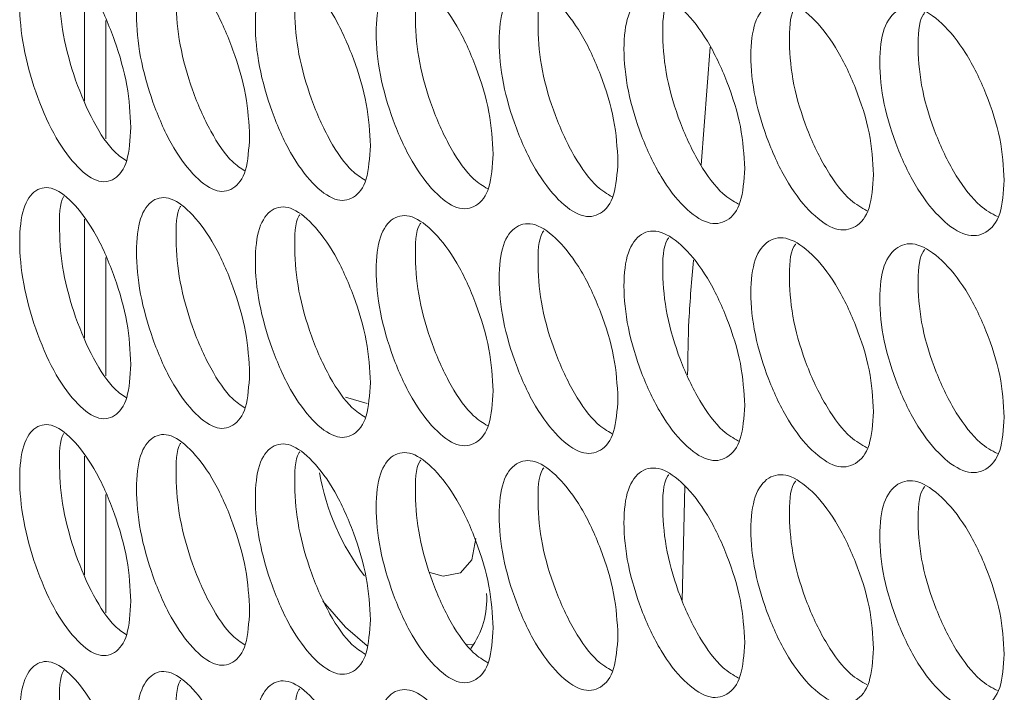
# Model space of a CAD drawing. Units: millimetres. Extents: x 74 to 2910, y 52 to 2015.
# Drawn here: x 1985 to 2018, y 1498 to 1520 of the extents above; entities that cross this region are included whole.
import ezdxf

# ---------------------------------------------------------------- set-up
doc = ezdxf.new("R2010")
doc.units = ezdxf.units.MM
doc.header["$LTSCALE"] = 10

msp = doc.modelspace()

# ---------------------------------------------------------------- linework, layer by layer
at = {"color": 7, "linetype": 'Continuous', "lineweight": 15}
for p, q in [((1987.6263, 1517.5307), (1987.6263, 1521.4922)), ((1988.3334, 1520.2125), (1988.3334, 1516.2544)), ((1987.6263, 1509.6102), (1987.6263, 1513.5718)), ((1988.3334, 1512.292), (1988.3334, 1508.334)), ((1997.0715, 1507.4094), (1996.3448, 1507.6283)), ((1987.6263, 1501.6898), (1987.6263, 1505.6513)), ((1988.3334, 1504.3716), (1988.3334, 1500.4135))]:
    msp.add_line(p, q, dxfattribs=at)
at = {"color": 8, "linetype": 'Continuous', "lineweight": 15}
for p, q in [((2008.5402, 1519.3252), (2008.2329, 1515.3816)), ((2007.6967, 1504.6504), (2007.6057, 1500.8248))]:
    msp.add_line(p, q, dxfattribs=at)
at = {"color": 7, "linetype": 'Continuous', "lineweight": 15, "flags": 128}
for points in [[(2000.7077, 1502.8943), (2000.5731, 1502.1907), (2000.1899, 1501.7497), (1999.6164, 1501.6383), (1999.1626, 1501.7611)], [(1995.5847, 1500.8065), (1996.3418, 1499.9349), (1997.0693, 1499.3133)], [(2000.4049, 1499.3533), (2000.5665, 1499.3508), (2000.6306, 1499.3531)]]:
    msp.add_lwpolyline(points, dxfattribs=at)
at = {"color": 7, "linetype": 'Continuous', "lineweight": 15}
for centre, radius, start, end in [((2003.4983, 1506.5433), 8.1516, 190.22197, 216.89573), ((1998.2744, 1500.8598), 2.7938, 324.01676, 4.05547)]:
    msp.add_arc(centre, radius, start, end, dxfattribs=at)
for points, knots in [([(1989.1723, 1516.6408), (1989.1469, 1516.2384), (1989.0959, 1515.4338), (1988.6512, 1514.8453), (1988.0414, 1514.7625), (1987.3055, 1515.343), (1986.573, 1516.3791), (1985.9652, 1517.8031), (1985.5407, 1519.3485), (1985.4119, 1520.782), (1985.5406, 1521.9295), (1985.965, 1522.5308), (1986.5731, 1522.6075), (1987.3052, 1522.0275), (1988.0416, 1520.9906), (1988.6513, 1519.5721), (1989.0975, 1518.0125), (1989.1474, 1517.0978), (1989.1723, 1516.6408)], [0, 0, 0, 0, 0.0625249, 0.1249897, 0.1874329, 0.2499959, 0.3124508, 0.3750037, 0.4374594, 0.5000078, 0.5624483, 0.6250157, 0.6874564, 0.7500201, 0.8124727, 0.8750278, 0.9375665, 1, 1, 1, 1]), ([(1989.0252, 1515.5228), (1988.8955, 1515.6084), (1988.5295, 1515.8498), (1987.9002, 1516.798), (1987.2976, 1518.1957), (1986.8666, 1519.7599), (1986.7632, 1521.1392), (1986.787, 1522.0386), (1986.9239, 1522.2413), (1986.9253, 1522.2434)], [0, 0, 0, 0, 0.098551, 0.2781929, 0.4581932, 0.6380281, 0.8182102, 0.998081, 1, 1, 1, 1]), ([(1993.1423, 1516.3231), (1993.1163, 1515.9205), (1993.0645, 1515.1156), (1992.6121, 1514.5248), (1991.9917, 1514.4387), (1991.243, 1515.0153), (1990.4977, 1516.0475), (1989.8792, 1517.4682), (1989.4473, 1519.0114), (1989.3162, 1520.4442), (1989.4471, 1521.5924), (1989.8791, 1522.196), (1990.4979, 1522.2759), (1991.2427, 1521.6998), (1991.992, 1520.6668), (1992.6123, 1519.2516), (1993.066, 1517.6944), (1993.1169, 1516.7799), (1993.1423, 1516.3231)], [0, 0, 0, 0, 0.0625249, 0.1249899, 0.1874334, 0.2499957, 0.3124518, 0.3750038, 0.4374593, 0.5000078, 0.5624482, 0.6250153, 0.6874564, 0.7500198, 0.8124735, 0.8750274, 0.9375665, 1, 1, 1, 1]), ([(1992.9825, 1515.1897), (1992.8442, 1515.2783), (1992.4654, 1515.5207), (1991.8185, 1516.4726), (1991.2052, 1517.8682), (1990.767, 1519.4292), (1990.6605, 1520.8105), (1990.688, 1521.7146), (1990.8317, 1521.9214), (1990.8365, 1521.9284)], [0, 0, 0, 0, 0.1024323, 0.2804341, 0.4587917, 0.6369821, 0.8155196, 0.9937488, 1, 1, 1, 1]), ([(1997.1799, 1516.0265), (1997.1536, 1515.6238), (1997.1009, 1514.8187), (1996.6408, 1514.2254), (1996.0099, 1514.136), (1995.2484, 1514.7086), (1994.4904, 1515.7368), (1993.8613, 1517.1542), (1993.4219, 1518.6951), (1993.2886, 1520.1272), (1993.4218, 1521.2761), (1993.8611, 1521.882), (1994.4906, 1521.9652), (1995.2481, 1521.3931), (1996.0102, 1520.3641), (1996.641, 1518.9522), (1997.1024, 1517.3974), (1997.1541, 1516.4832), (1997.1799, 1516.0265)], [0, 0, 0, 0, 0.0625247, 0.1249905, 0.1874334, 0.2499954, 0.3124515, 0.3750033, 0.4374594, 0.5000076, 0.5624477, 0.625015, 0.6874566, 0.7500199, 0.8124733, 0.8750277, 0.9375666, 1, 1, 1, 1]), ([(1997.0078, 1514.8783), (1996.8607, 1514.9696), (1996.4691, 1515.2129), (1995.8047, 1516.1683), (1995.1808, 1517.5615), (1994.7352, 1519.1195), (1994.6259, 1520.5022), (1994.6569, 1521.4118), (1994.8073, 1521.6221), (1994.8156, 1521.6338)], [0, 0, 0, 0, 0.106136, 0.2825804, 0.45938, 0.6360155, 0.8129925, 0.989664, 1, 1, 1, 1]), ([(2001.285, 1515.7515), (2001.2582, 1515.3486), (2001.2047, 1514.5432), (2000.737, 1513.9475), (2000.0956, 1513.8548), (1999.3215, 1514.4233), (1998.5508, 1515.4475), (1997.9111, 1516.8615), (1997.4643, 1518.4), (1997.3287, 1519.8315), (1997.4642, 1520.981), (1997.9109, 1521.5893), (1998.5509, 1521.6759), (1999.3212, 1521.1078), (2000.0959, 1520.0829), (2000.7371, 1518.6743), (2001.2063, 1517.122), (2001.2588, 1516.2081), (2001.285, 1515.7515)], [0, 0, 0, 0, 0.0625248, 0.1249898, 0.187433, 0.2499959, 0.3124509, 0.3750037, 0.4374594, 0.5000078, 0.5624482, 0.6250155, 0.6874565, 0.7500195, 0.8124736, 0.8750274, 0.9375667, 1, 1, 1, 1]), ([(2001.1005, 1514.5888), (2000.9447, 1514.6828), (2000.5404, 1514.9267), (1999.8584, 1515.8852), (1999.2239, 1517.276), (1998.7711, 1518.8309), (1998.659, 1520.215), (1998.6934, 1521.1298), (1998.8504, 1521.3438), (1998.8622, 1521.3598)], [0, 0, 0, 0, 0.10967248, 0.28464161, 0.45996297, 0.63512081, 0.81061785, 0.98581184, 1, 1, 1, 1]), ([(2005.4572, 1515.4984), (2005.43, 1515.0954), (2005.3756, 1514.2897), (2004.9004, 1513.6915), (2004.2485, 1513.5953), (2003.4617, 1514.1597), (2002.6784, 1515.1798), (2002.0282, 1516.5904), (2001.5741, 1518.1265), (2001.4363, 1519.5573), (2001.574, 1520.7075), (2002.0281, 1521.3182), (2002.6786, 1521.4081), (2003.4615, 1520.8442), (2004.2488, 1519.8234), (2004.9005, 1518.4183), (2005.3772, 1516.8684), (2005.4305, 1515.9548), (2005.4572, 1515.4984)], [0, 0, 0, 0, 0.0625249, 0.1249902, 0.1874335, 0.2499958, 0.3124513, 0.3750032, 0.4374593, 0.5000077, 0.5624481, 0.6250153, 0.6874563, 0.7500193, 0.8124731, 0.8750275, 0.9375667, 1, 1, 1, 1]), ([(2005.2604, 1514.3216), (2005.0959, 1514.418), (2004.6788, 1514.6625), (2003.9793, 1515.6238), (2003.3343, 1517.0121), (2002.8743, 1518.5639), (2002.7593, 1519.9491), (2002.7972, 1520.8692), (2002.9608, 1521.0867), (2002.976, 1521.107)], [0, 0, 0, 0, 0.1130571, 0.2866253, 0.4605402, 0.6342923, 0.8083827, 0.9821721, 1, 1, 1, 1]), ([(2009.6961, 1515.2676), (2009.6685, 1514.8644), (2009.6132, 1514.0584), (2009.1305, 1513.4577), (2008.4683, 1513.358), (2007.6689, 1513.9182), (2006.8731, 1514.9341), (2006.2124, 1516.3413), (2005.751, 1517.875), (2005.6109, 1519.3049), (2005.7508, 1520.456), (2006.2122, 1521.069), (2006.8732, 1521.1625), (2007.6686, 1520.6027), (2008.4686, 1519.5861), (2009.1306, 1518.1845), (2009.6148, 1516.6372), (2009.669, 1515.7239), (2009.6961, 1515.2676)], [0, 0, 0, 0, 0.06252474, 0.12499001, 0.18743356, 0.24999612, 0.31245125, 0.37500349, 0.43745934, 0.50000774, 0.56244808, 0.62501537, 0.68745674, 0.75001991, 0.8124734, 0.87502726, 0.9375668, 1, 1, 1, 1]), ([(2009.4871, 1514.0771), (2009.3139, 1514.1758), (2008.8841, 1514.4205), (2008.1671, 1515.3844), (2007.5116, 1516.7701), (2007.0445, 1518.3188), (2006.9267, 1519.7051), (2006.9678, 1520.6303), (2007.1381, 1520.8513), (2007.1568, 1520.8756)], [0, 0, 0, 0, 0.11630169, 0.28853367, 0.46111168, 0.63352717, 0.80627812, 0.97873063, 1, 1, 1, 1]), ([(2014.0014, 1515.0593), (2013.9734, 1514.656), (2013.9172, 1513.8497), (2013.427, 1513.2464), (2012.7545, 1513.1432), (2011.9427, 1513.6991), (2011.1343, 1514.7108), (2010.4633, 1516.1145), (2009.9945, 1517.6457), (2009.8522, 1519.0749), (2009.9944, 1520.2267), (2010.4631, 1520.8422), (2011.1345, 1520.9392), (2011.9424, 1520.3837), (2012.7548, 1519.3713), (2013.4271, 1517.9732), (2013.9189, 1516.4285), (2013.9739, 1515.5155), (2014.0014, 1515.0593)], [0, 0, 0, 0, 0.0625248, 0.1249901, 0.1874333, 0.2499957, 0.312451, 0.3750036, 0.4374591, 0.5000076, 0.562448, 0.6250153, 0.6874565, 0.7500198, 0.8124735, 0.8750274, 0.9375668, 1, 1, 1, 1]), ([(2013.7803, 1513.8556), (2013.5983, 1513.9563), (2013.1558, 1514.2012), (2012.4214, 1515.1674), (2011.7555, 1516.5503), (2011.2812, 1518.096), (2011.1608, 1519.4831), (2011.2051, 1520.4134), (2011.3819, 1520.638), (2011.404, 1520.6661)], [0, 0, 0, 0, 0.1194148, 0.2903744, 0.4616774, 0.6328188, 0.8042933, 0.9754716, 1, 1, 1, 1]), ([(2018.3727, 1514.8741), (2018.3442, 1514.4706), (2018.2873, 1513.664), (2017.7896, 1513.0581), (2017.1068, 1512.9513), (2016.2826, 1513.5029), (2015.4618, 1514.5103), (2014.7804, 1515.9103), (2014.3045, 1517.439), (2014.1599, 1518.8675), (2014.3043, 1520.0201), (2014.7802, 1520.6381), (2015.462, 1520.7386), (2016.2823, 1520.1874), (2017.1071, 1519.1794), (2017.7897, 1517.7849), (2018.2889, 1516.2428), (2018.3448, 1515.3301), (2018.3727, 1514.8741)], [0, 0, 0, 0, 0.0625249, 0.12499, 0.187433, 0.2499956, 0.3124509, 0.3750031, 0.437459, 0.5000074, 0.5624478, 0.6250148, 0.6874561, 0.7500197, 0.8124732, 0.8750274, 0.9375667, 1, 1, 1, 1]), ([(2018.1396, 1513.6574), (2017.9488, 1513.76), (2017.4936, 1514.0049), (2016.7418, 1514.9732), (2016.0656, 1516.3532), (2015.5841, 1517.8959), (2015.4612, 1519.2837), (2015.5085, 1520.219), (2015.6918, 1520.447), (2015.7174, 1520.4788)], [0, 0, 0, 0, 0.1224077, 0.2921539, 0.4622383, 0.632165, 0.8024211, 0.9723834, 1, 1, 1, 1]), ([(1989.1723, 1508.7204), (1989.1469, 1508.3179), (1989.0959, 1507.5134), (1988.6512, 1506.9249), (1988.0414, 1506.8421), (1987.3055, 1507.4225), (1986.573, 1508.4587), (1985.9652, 1509.8826), (1985.5407, 1511.428), (1985.4119, 1512.8616), (1985.5406, 1514.0091), (1985.965, 1514.6104), (1986.5731, 1514.6871), (1987.3052, 1514.1071), (1988.0416, 1513.0701), (1988.6513, 1511.6517), (1989.0975, 1510.0921), (1989.1474, 1509.1774), (1989.1723, 1508.7204)], [0, 0, 0, 0, 0.0625249, 0.1249897, 0.1874329, 0.2499959, 0.3124508, 0.3750037, 0.4374594, 0.5000078, 0.5624482, 0.6250157, 0.6874565, 0.7500201, 0.8124727, 0.8750278, 0.9375665, 1, 1, 1, 1]), ([(1989.0252, 1507.6024), (1988.8955, 1507.6879), (1988.5295, 1507.9294), (1987.9002, 1508.8775), (1987.2976, 1510.2752), (1986.8666, 1511.8395), (1986.7632, 1513.2188), (1986.787, 1514.1182), (1986.9239, 1514.3208), (1986.9253, 1514.3229)], [0, 0, 0, 0, 0.098551, 0.2781929, 0.4581932, 0.6380281, 0.8182101, 0.998081, 1, 1, 1, 1]), ([(1993.1423, 1508.4027), (1993.1163, 1508), (1993.0645, 1507.1952), (1992.6121, 1506.6044), (1991.9917, 1506.5183), (1991.243, 1507.0948), (1990.4977, 1508.1271), (1989.8792, 1509.5478), (1989.4473, 1511.0909), (1989.3162, 1512.5238), (1989.4471, 1513.6719), (1989.8791, 1514.2755), (1990.4979, 1514.3554), (1991.2427, 1513.7794), (1991.992, 1512.7464), (1992.6123, 1511.3312), (1993.066, 1509.7739), (1993.1169, 1508.8595), (1993.1423, 1508.4027)], [0, 0, 0, 0, 0.0625248, 0.1249899, 0.1874334, 0.2499956, 0.3124518, 0.3750038, 0.4374594, 0.5000078, 0.5624483, 0.6250154, 0.6874565, 0.7500199, 0.8124735, 0.8750274, 0.9375666, 1, 1, 1, 1]), ([(1992.9825, 1507.2693), (1992.8442, 1507.3578), (1992.4654, 1507.6003), (1991.8185, 1508.5522), (1991.2052, 1509.9477), (1990.767, 1511.5088), (1990.6605, 1512.8901), (1990.688, 1513.7941), (1990.8317, 1514.001), (1990.8365, 1514.008)], [0, 0, 0, 0, 0.1024323, 0.2804341, 0.4587917, 0.6369823, 0.8155198, 0.993749, 1, 1, 1, 1]), ([(1997.1799, 1508.1061), (1997.1536, 1507.7033), (1997.1009, 1506.8982), (1996.6408, 1506.305), (1996.0099, 1506.2156), (1995.2484, 1506.7881), (1994.4904, 1507.8164), (1993.8613, 1509.2338), (1993.4219, 1510.7746), (1993.2886, 1512.2068), (1993.4218, 1513.3557), (1993.8611, 1513.9615), (1994.4906, 1514.0448), (1995.2481, 1513.4727), (1996.0102, 1512.4437), (1996.641, 1511.0318), (1997.1024, 1509.4769), (1997.1541, 1508.5628), (1997.1799, 1508.1061)], [0, 0, 0, 0, 0.0625247, 0.1249904, 0.1874334, 0.2499954, 0.3124515, 0.3750033, 0.4374595, 0.5000076, 0.5624478, 0.625015, 0.6874566, 0.7500199, 0.8124733, 0.8750277, 0.9375667, 1, 1, 1, 1]), ([(1997.0078, 1506.9578), (1996.8607, 1507.0492), (1996.4691, 1507.2925), (1995.8047, 1508.2478), (1995.1808, 1509.641), (1994.7352, 1511.199), (1994.6259, 1512.5818), (1994.6569, 1513.4913), (1994.8073, 1513.7017), (1994.8156, 1513.7133)], [0, 0, 0, 0, 0.106136, 0.2825804, 0.45938, 0.6360156, 0.8129927, 0.9896642, 1, 1, 1, 1]), ([(2001.285, 1507.8311), (2001.2582, 1507.4282), (2001.2047, 1506.6228), (2000.737, 1506.0271), (2000.0956, 1505.9343), (1999.3215, 1506.5028), (1998.5508, 1507.5271), (1997.9111, 1508.9411), (1997.4643, 1510.4796), (1997.3287, 1511.911), (1997.4642, 1513.0606), (1997.9109, 1513.6688), (1998.5509, 1513.7554), (1999.3212, 1513.1874), (2000.0959, 1512.1624), (2000.7371, 1510.7539), (2001.2063, 1509.2015), (2001.2588, 1508.2876), (2001.285, 1507.8311)], [0, 0, 0, 0, 0.06252479, 0.12498975, 0.187433, 0.24999586, 0.31245084, 0.37500362, 0.43745936, 0.50000772, 0.56244814, 0.6250155, 0.68745641, 0.75001949, 0.81247352, 0.87502739, 0.93756671, 1, 1, 1, 1]), ([(2001.1005, 1506.6683), (2000.9447, 1506.7623), (2000.5404, 1507.0063), (1999.8584, 1507.9648), (1999.2239, 1509.3556), (1998.7711, 1510.9104), (1998.659, 1512.2945), (1998.6934, 1513.2093), (1998.8504, 1513.4233), (1998.8622, 1513.4394)], [0, 0, 0, 0, 0.1096725, 0.2846416, 0.4599629, 0.6351208, 0.8106178, 0.9858118, 1, 1, 1, 1]), ([(2005.4572, 1507.578), (2005.43, 1507.1749), (2005.3756, 1506.3693), (2004.9004, 1505.7711), (2004.2485, 1505.6749), (2003.4617, 1506.2392), (2002.6784, 1507.2593), (2002.0282, 1508.67), (2001.5741, 1510.2061), (2001.4363, 1511.6368), (2001.574, 1512.7871), (2002.0281, 1513.3977), (2002.6786, 1513.4877), (2003.4615, 1512.9238), (2004.2488, 1511.903), (2004.9005, 1510.4979), (2005.3772, 1508.948), (2005.4305, 1508.0344), (2005.4572, 1507.578)], [0, 0, 0, 0, 0.06252488, 0.12499019, 0.18743345, 0.24999578, 0.3124513, 0.37500321, 0.43745925, 0.50000764, 0.56244807, 0.62501523, 0.68745627, 0.75001926, 0.81247305, 0.87502744, 0.93756657, 1, 1, 1, 1]), ([(2005.2604, 1506.4012), (2005.0959, 1506.4976), (2004.6788, 1506.742), (2003.9793, 1507.7034), (2003.3343, 1509.0916), (2002.8743, 1510.6434), (2002.7593, 1512.0287), (2002.7972, 1512.9488), (2002.9608, 1513.1663), (2002.976, 1513.1865)], [0, 0, 0, 0, 0.1130571, 0.2866253, 0.4605402, 0.6342923, 0.8083827, 0.9821721, 1, 1, 1, 1]), ([(2009.6961, 1507.3471), (2009.6685, 1506.944), (2009.6132, 1506.138), (2009.1305, 1505.5372), (2008.4683, 1505.4376), (2007.6689, 1505.9977), (2006.8731, 1507.0137), (2006.2124, 1508.4208), (2005.751, 1509.9545), (2005.6109, 1511.3845), (2005.7508, 1512.5356), (2006.2122, 1513.1486), (2006.8732, 1513.242), (2007.6686, 1512.6823), (2008.4686, 1511.6657), (2009.1306, 1510.2641), (2009.6148, 1508.7167), (2009.669, 1507.8034), (2009.6961, 1507.3471)], [0, 0, 0, 0, 0.06252474, 0.12499001, 0.18743356, 0.24999612, 0.31245124, 0.37500348, 0.43745933, 0.50000773, 0.56244807, 0.62501536, 0.68745672, 0.75001989, 0.81247338, 0.87502724, 0.93756665, 1, 1, 1, 1]), ([(2009.4871, 1506.1567), (2009.3139, 1506.2553), (2008.8841, 1506.5001), (2008.1671, 1507.464), (2007.5116, 1508.8496), (2007.0445, 1510.3984), (2006.9267, 1511.7846), (2006.9678, 1512.7098), (2007.1381, 1512.9309), (2007.1568, 1512.9552)], [0, 0, 0, 0, 0.11630169, 0.28853367, 0.46111168, 0.63352717, 0.80627812, 0.97873063, 1, 1, 1, 1]), ([(2014.0014, 1507.1389), (2013.9734, 1506.7356), (2013.9172, 1505.9293), (2013.427, 1505.326), (2012.7545, 1505.2228), (2011.9427, 1505.7787), (2011.1343, 1506.7904), (2010.4633, 1508.194), (2009.9945, 1509.7252), (2009.8522, 1511.1545), (2009.9944, 1512.3063), (2010.4631, 1512.9217), (2011.1345, 1513.0187), (2011.9424, 1512.4632), (2012.7548, 1511.4509), (2013.4271, 1510.0528), (2013.9189, 1508.508), (2013.9739, 1507.595), (2014.0014, 1507.1389)], [0, 0, 0, 0, 0.0625248, 0.1249901, 0.1874333, 0.2499957, 0.312451, 0.3750036, 0.4374591, 0.5000076, 0.562448, 0.6250153, 0.6874565, 0.7500198, 0.8124735, 0.8750274, 0.9375668, 1, 1, 1, 1]), ([(2013.7803, 1505.9352), (2013.5983, 1506.0359), (2013.1558, 1506.2807), (2012.4214, 1507.247), (2011.7555, 1508.6299), (2011.2812, 1510.1756), (2011.1608, 1511.5627), (2011.2051, 1512.493), (2011.3819, 1512.7175), (2011.404, 1512.7457)], [0, 0, 0, 0, 0.1194148, 0.2903744, 0.4616774, 0.6328188, 0.8042933, 0.9754716, 1, 1, 1, 1]), ([(2018.3727, 1506.9536), (2018.3442, 1506.5502), (2018.2873, 1505.7436), (2017.7896, 1505.1377), (2017.1068, 1505.0309), (2016.2826, 1505.5824), (2015.4618, 1506.5898), (2014.7804, 1507.9899), (2014.3045, 1509.5186), (2014.1599, 1510.9471), (2014.3043, 1512.0996), (2014.7802, 1512.7176), (2015.462, 1512.8182), (2016.2823, 1512.267), (2017.1071, 1511.259), (2017.7897, 1509.8645), (2018.2889, 1508.3223), (2018.3448, 1507.4096), (2018.3727, 1506.9536)], [0, 0, 0, 0, 0.0625249, 0.12499, 0.187433, 0.2499956, 0.3124509, 0.3750031, 0.437459, 0.5000074, 0.5624478, 0.625015, 0.687456, 0.7500197, 0.8124733, 0.8750273, 0.9375668, 1, 1, 1, 1]), ([(2018.1396, 1505.737), (2017.9488, 1505.8396), (2017.4936, 1506.0844), (2016.7418, 1507.0527), (2016.0656, 1508.4328), (2015.5841, 1509.9754), (2015.4612, 1511.3632), (2015.5085, 1512.2986), (2015.6918, 1512.5265), (2015.7174, 1512.5584)], [0, 0, 0, 0, 0.1224078, 0.2921539, 0.4622384, 0.632165, 0.8024211, 0.9723834, 1, 1, 1, 1]), ([(1989.1723, 1500.7999), (1989.1469, 1500.3975), (1989.0959, 1499.5929), (1988.6512, 1499.0044), (1988.0414, 1498.9216), (1987.3055, 1499.5021), (1986.573, 1500.5383), (1985.9652, 1501.9622), (1985.5407, 1503.5076), (1985.4119, 1504.9412), (1985.5406, 1506.0886), (1985.965, 1506.6899), (1986.5731, 1506.7666), (1987.3052, 1506.1866), (1988.0416, 1505.1497), (1988.6513, 1503.7312), (1989.0975, 1502.1716), (1989.1474, 1501.2569), (1989.1723, 1500.7999)], [0, 0, 0, 0, 0.0625249, 0.1249897, 0.1874329, 0.2499959, 0.3124507, 0.3750037, 0.4374594, 0.5000078, 0.5624482, 0.6250157, 0.6874565, 0.7500201, 0.8124727, 0.8750278, 0.9375665, 1, 1, 1, 1]), ([(1989.0252, 1499.682), (1988.8955, 1499.7675), (1988.5295, 1500.0089), (1987.9002, 1500.9571), (1987.2976, 1502.3548), (1986.8666, 1503.9191), (1986.7632, 1505.2983), (1986.787, 1506.1977), (1986.9239, 1506.4004), (1986.9253, 1506.4025)], [0, 0, 0, 0, 0.098551, 0.2781929, 0.4581932, 0.6380281, 0.8182101, 0.998081, 1, 1, 1, 1]), ([(1993.1423, 1500.4822), (1993.1163, 1500.0796), (1993.0645, 1499.2748), (1992.6121, 1498.6839), (1991.9917, 1498.5978), (1991.243, 1499.1744), (1990.4977, 1500.2066), (1989.8792, 1501.6273), (1989.4473, 1503.1705), (1989.3162, 1504.6033), (1989.4471, 1505.7515), (1989.8791, 1506.3551), (1990.4979, 1506.435), (1991.2427, 1505.8589), (1991.992, 1504.8259), (1992.6123, 1503.4107), (1993.066, 1501.8535), (1993.1169, 1500.939), (1993.1423, 1500.4822)], [0, 0, 0, 0, 0.06252485, 0.12498994, 0.18743342, 0.24999565, 0.31245175, 0.37500375, 0.43745934, 0.5000078, 0.56244826, 0.62501534, 0.68745646, 0.75001987, 0.81247351, 0.87502732, 0.9375666, 1, 1, 1, 1]), ([(1992.9825, 1499.3488), (1992.8442, 1499.4374), (1992.4654, 1499.6798), (1991.8185, 1500.6317), (1991.2052, 1502.0273), (1990.767, 1503.5883), (1990.6605, 1504.9697), (1990.688, 1505.8737), (1990.8317, 1506.0805), (1990.8365, 1506.0875)], [0, 0, 0, 0, 0.1024323, 0.2804341, 0.4587916, 0.6369821, 0.8155196, 0.9937488, 1, 1, 1, 1]), ([(1997.1799, 1500.1856), (1997.1536, 1499.7829), (1997.1009, 1498.9778), (1996.6408, 1498.3845), (1996.0099, 1498.2951), (1995.2484, 1498.8677), (1994.4904, 1499.8959), (1993.8613, 1501.3134), (1993.4219, 1502.8542), (1993.2886, 1504.2863), (1993.4218, 1505.4352), (1993.8611, 1506.0411), (1994.4906, 1506.1243), (1995.2481, 1505.5522), (1996.0102, 1504.5232), (1996.641, 1503.1113), (1997.1024, 1501.5565), (1997.1541, 1500.6423), (1997.1799, 1500.1856)], [0, 0, 0, 0, 0.0625247, 0.1249904, 0.1874334, 0.2499954, 0.3124515, 0.3750032, 0.4374595, 0.5000076, 0.5624478, 0.625015, 0.6874566, 0.75002, 0.8124734, 0.8750277, 0.9375667, 1, 1, 1, 1]), ([(1997.0078, 1499.0374), (1996.8607, 1499.1287), (1996.4691, 1499.372), (1995.8047, 1500.3274), (1995.1808, 1501.7206), (1994.7352, 1503.2786), (1994.6259, 1504.6613), (1994.6569, 1505.5709), (1994.8073, 1505.7812), (1994.8156, 1505.7929)], [0, 0, 0, 0, 0.10613594, 0.28258035, 0.45937994, 0.63601559, 0.81299268, 0.98966417, 1, 1, 1, 1]), ([(2001.285, 1499.9106), (2001.2582, 1499.5078), (2001.2047, 1498.7023), (2000.737, 1498.1066), (2000.0956, 1498.0139), (1999.3215, 1498.5824), (1998.5508, 1499.6066), (1997.9111, 1501.0206), (1997.4643, 1502.5591), (1997.3287, 1503.9906), (1997.4642, 1505.1402), (1997.9109, 1505.7484), (1998.5509, 1505.835), (1999.3212, 1505.2669), (2000.0959, 1504.242), (2000.7371, 1502.8334), (2001.2063, 1501.2811), (2001.2588, 1500.3672), (2001.285, 1499.9106)], [0, 0, 0, 0, 0.06252472, 0.12498974, 0.187433, 0.24999586, 0.31245084, 0.37500362, 0.43745942, 0.50000778, 0.5624482, 0.6250155, 0.68745645, 0.75001953, 0.81247356, 0.87502739, 0.93756679, 1, 1, 1, 1]), ([(2001.1005, 1498.7479), (2000.9447, 1498.8419), (2000.5404, 1499.0858), (1999.8584, 1500.0443), (1999.2239, 1501.4351), (1998.7711, 1502.99), (1998.659, 1504.3741), (1998.6934, 1505.2889), (1998.8504, 1505.5029), (1998.8622, 1505.5189)], [0, 0, 0, 0, 0.1096725, 0.2846415, 0.4599629, 0.6351209, 0.8106179, 0.9858118, 1, 1, 1, 1]), ([(2005.4572, 1499.6575), (2005.43, 1499.2545), (2005.3756, 1498.4488), (2004.9004, 1497.8506), (2004.2485, 1497.7544), (2003.4617, 1498.3188), (2002.6784, 1499.3389), (2002.0282, 1500.7495), (2001.5741, 1502.2856), (2001.4363, 1503.7164), (2001.574, 1504.8667), (2002.0281, 1505.4773), (2002.6786, 1505.5673), (2003.4615, 1505.0033), (2004.2488, 1503.9825), (2004.9005, 1502.5774), (2005.3772, 1501.0275), (2005.4305, 1500.1139), (2005.4572, 1499.6575)], [0, 0, 0, 0, 0.0625249, 0.1249901, 0.1874334, 0.2499958, 0.3124513, 0.3750032, 0.4374593, 0.5000077, 0.5624481, 0.6250152, 0.6874563, 0.7500193, 0.8124731, 0.8750274, 0.9375666, 1, 1, 1, 1]), ([(2005.2604, 1498.4807), (2005.0959, 1498.5772), (2004.6788, 1498.8216), (2003.9793, 1499.7829), (2003.3343, 1501.1712), (2002.8743, 1502.723), (2002.7593, 1504.1083), (2002.7972, 1505.0283), (2002.9608, 1505.2458), (2002.976, 1505.2661)], [0, 0, 0, 0, 0.11305715, 0.28662531, 0.46054022, 0.63429248, 0.80838285, 0.98217231, 1, 1, 1, 1]), ([(2009.6961, 1499.4267), (2009.6685, 1499.0235), (2009.6132, 1498.2175), (2009.1305, 1497.6168), (2008.4683, 1497.5171), (2007.6689, 1498.0773), (2006.8731, 1499.0932), (2006.2124, 1500.5004), (2005.751, 1502.0341), (2005.6109, 1503.4641), (2005.7508, 1504.6151), (2006.2122, 1505.2281), (2006.8732, 1505.3216), (2007.6686, 1504.7618), (2008.4686, 1503.7452), (2009.1306, 1502.3436), (2009.6148, 1500.7963), (2009.669, 1499.883), (2009.6961, 1499.4267)], [0, 0, 0, 0, 0.06252474, 0.12498995, 0.18743353, 0.24999608, 0.31245119, 0.37500343, 0.43745928, 0.50000767, 0.56244802, 0.6250153, 0.68745667, 0.75001984, 0.8124733, 0.87502724, 0.93756665, 1, 1, 1, 1]), ([(2009.4871, 1498.2363), (2009.3139, 1498.3349), (2008.8841, 1498.5796), (2008.1671, 1499.5435), (2007.5116, 1500.9292), (2007.0445, 1502.4779), (2006.9267, 1503.8642), (2006.9678, 1504.7894), (2007.1381, 1505.0105), (2007.1568, 1505.0347)], [0, 0, 0, 0, 0.1163017, 0.2885336, 0.4611116, 0.6335271, 0.8062781, 0.9787306, 1, 1, 1, 1]), ([(2014.0014, 1499.2185), (2013.9734, 1498.8151), (2013.9172, 1498.0089), (2013.427, 1497.4056), (2012.7545, 1497.3023), (2011.9427, 1497.8582), (2011.1343, 1498.8699), (2010.4633, 1500.2736), (2009.9945, 1501.8048), (2009.8522, 1503.234), (2009.9944, 1504.3858), (2010.4631, 1505.0013), (2011.1345, 1505.0983), (2011.9424, 1504.5428), (2012.7548, 1503.5305), (2013.4271, 1502.1323), (2013.9189, 1500.5876), (2013.9739, 1499.6746), (2014.0014, 1499.2185)], [0, 0, 0, 0, 0.0625248, 0.1249901, 0.1874332, 0.2499957, 0.312451, 0.3750035, 0.4374591, 0.5000075, 0.5624479, 0.6250152, 0.6874564, 0.7500197, 0.8124734, 0.8750274, 0.9375667, 1, 1, 1, 1]), ([(2013.7803, 1498.0147), (2013.5983, 1498.1154), (2013.1558, 1498.3603), (2012.4214, 1499.3265), (2011.7555, 1500.7094), (2011.2812, 1502.2551), (2011.1608, 1503.6422), (2011.2051, 1504.5725), (2011.3819, 1504.7971), (2011.404, 1504.8252)], [0, 0, 0, 0, 0.1194148, 0.2903744, 0.4616774, 0.6328188, 0.8042933, 0.9754716, 1, 1, 1, 1]), ([(2018.3727, 1499.0332), (2018.3442, 1498.6297), (2018.2873, 1497.8231), (2017.7896, 1497.2172), (2017.1068, 1497.1104), (2016.2826, 1497.662), (2015.4618, 1498.6694), (2014.7804, 1500.0694), (2014.3045, 1501.5981), (2014.1599, 1503.0266), (2014.3043, 1504.1792), (2014.7802, 1504.7972), (2015.462, 1504.8977), (2016.2823, 1504.3465), (2017.1071, 1503.3385), (2017.7897, 1501.944), (2018.2889, 1500.4019), (2018.3448, 1499.4892), (2018.3727, 1499.0332)], [0, 0, 0, 0, 0.0625249, 0.12499, 0.1874329, 0.2499956, 0.3124509, 0.3750031, 0.437459, 0.5000074, 0.5624478, 0.6250149, 0.687456, 0.7500197, 0.8124733, 0.8750272, 0.9375667, 1, 1, 1, 1]), ([(2018.1396, 1497.8165), (2017.9488, 1497.9191), (2017.4936, 1498.164), (2016.7418, 1499.1323), (2016.0656, 1500.5123), (2015.5841, 1502.055), (2015.4612, 1503.4428), (2015.5085, 1504.3781), (2015.6918, 1504.6061), (2015.7174, 1504.6379)], [0, 0, 0, 0, 0.1224078, 0.2921539, 0.4622384, 0.632165, 0.8024211, 0.9723834, 1, 1, 1, 1]), ([(1989.1723, 1492.8795), (1989.1469, 1492.477), (1989.0959, 1491.6725), (1988.6512, 1491.084), (1988.0414, 1491.0012), (1987.3055, 1491.5816), (1986.573, 1492.6178), (1985.9652, 1494.0417), (1985.5407, 1495.5872), (1985.4119, 1497.0207), (1985.5406, 1498.1682), (1985.965, 1498.7695), (1986.5731, 1498.8462), (1987.3052, 1498.2662), (1988.0416, 1497.2293), (1988.6513, 1495.8108), (1989.0975, 1494.2512), (1989.1474, 1493.3365), (1989.1723, 1492.8795)], [0, 0, 0, 0, 0.06252488, 0.12498964, 0.18743285, 0.24999585, 0.31245073, 0.37500365, 0.43745937, 0.50000781, 0.56244821, 0.62501566, 0.68745645, 0.75002009, 0.8124727, 0.87502778, 0.93756649, 1, 1, 1, 1]), ([(1989.0252, 1491.7615), (1988.8955, 1491.847), (1988.5295, 1492.0885), (1987.9002, 1493.0366), (1987.2976, 1494.4343), (1986.8666, 1495.9986), (1986.7632, 1497.3779), (1986.787, 1498.2773), (1986.9239, 1498.4799), (1986.9253, 1498.4821)], [0, 0, 0, 0, 0.098551, 0.2781929, 0.4581932, 0.6380281, 0.8182102, 0.9980811, 1, 1, 1, 1]), ([(1993.1423, 1492.5618), (1993.1163, 1492.1591), (1993.0645, 1491.3543), (1992.6121, 1490.7635), (1991.9917, 1490.6774), (1991.243, 1491.2539), (1990.4977, 1492.2862), (1989.8792, 1493.7069), (1989.4473, 1495.25), (1989.3162, 1496.6829), (1989.4471, 1497.831), (1989.8791, 1498.4346), (1990.4979, 1498.5145), (1991.2427, 1497.9385), (1991.992, 1496.9055), (1992.6123, 1495.4903), (1993.066, 1493.933), (1993.1169, 1493.0186), (1993.1423, 1492.5618)], [0, 0, 0, 0, 0.06252483, 0.12498991, 0.1874334, 0.24999563, 0.31245173, 0.37500372, 0.4374593, 0.50000779, 0.56244825, 0.62501535, 0.68745644, 0.75001985, 0.81247349, 0.87502733, 0.93756656, 1, 1, 1, 1]), ([(1992.9825, 1491.4284), (1992.8442, 1491.5169), (1992.4654, 1491.7594), (1991.8185, 1492.7113), (1991.2052, 1494.1068), (1990.767, 1495.6679), (1990.6605, 1497.0492), (1990.688, 1497.9532), (1990.8317, 1498.1601), (1990.8365, 1498.1671)], [0, 0, 0, 0, 0.1024323, 0.2804341, 0.4587916, 0.6369821, 0.8155197, 0.9937489, 1, 1, 1, 1]), ([(1997.1799, 1492.2652), (1997.1536, 1491.8624), (1997.1009, 1491.0573), (1996.6408, 1490.4641), (1996.0099, 1490.3747), (1995.2484, 1490.9472), (1994.4904, 1491.9755), (1993.8613, 1493.3929), (1993.4219, 1494.9337), (1993.2886, 1496.3659), (1993.4218, 1497.5148), (1993.8611, 1498.1206), (1994.4906, 1498.2039), (1995.2481, 1497.6318), (1996.0102, 1496.6028), (1996.641, 1495.1909), (1997.1024, 1493.636), (1997.1541, 1492.7219), (1997.1799, 1492.2652)], [0, 0, 0, 0, 0.0625247, 0.1249904, 0.1874334, 0.2499954, 0.3124514, 0.3750032, 0.4374594, 0.5000076, 0.5624477, 0.625015, 0.6874566, 0.7500199, 0.8124733, 0.8750276, 0.9375666, 1, 1, 1, 1]), ([(1997.0078, 1491.1169), (1996.8607, 1491.2083), (1996.4691, 1491.4516), (1995.8047, 1492.4069), (1995.1808, 1493.8002), (1994.7352, 1495.3581), (1994.6259, 1496.7409), (1994.6569, 1497.6504), (1994.8073, 1497.8608), (1994.8156, 1497.8724)], [0, 0, 0, 0, 0.106136, 0.2825804, 0.4593799, 0.6360156, 0.8129927, 0.9896642, 1, 1, 1, 1]), ([(2001.285, 1491.9902), (2001.2582, 1491.5873), (2001.2047, 1490.7819), (2000.737, 1490.1862), (2000.0956, 1490.0934), (1999.3215, 1490.6619), (1998.5508, 1491.6862), (1997.9111, 1493.1002), (1997.4643, 1494.6387), (1997.3287, 1496.0701), (1997.4642, 1497.2197), (1997.9109, 1497.8279), (1998.5509, 1497.9145), (1999.3212, 1497.3465), (2000.0959, 1496.3215), (2000.7371, 1494.913), (2001.2063, 1493.3606), (2001.2588, 1492.4467), (2001.285, 1491.9902)], [0, 0, 0, 0, 0.06252475, 0.12498974, 0.187433, 0.24999585, 0.31245083, 0.37500361, 0.43745941, 0.50000777, 0.56244819, 0.62501548, 0.68745644, 0.75001951, 0.81247355, 0.87502733, 0.93756679, 1, 1, 1, 1])]:
    msp.add_open_spline(points, degree=3, knots=knots, dxfattribs=at)
at = {"color": 8, "linetype": 'Continuous', "lineweight": 15}
msp.add_open_spline([(2007.9849, 1512.198), (2007.9234, 1511.5361), (2007.8077, 1510.2912), (2007.7924, 1508.9817), (2007.7853, 1508.3684)], degree=3, knots=[0, 0, 0, 0, 0.5316445, 1, 1, 1, 1], dxfattribs=at)

doc.saveas('drawing.dxf')
